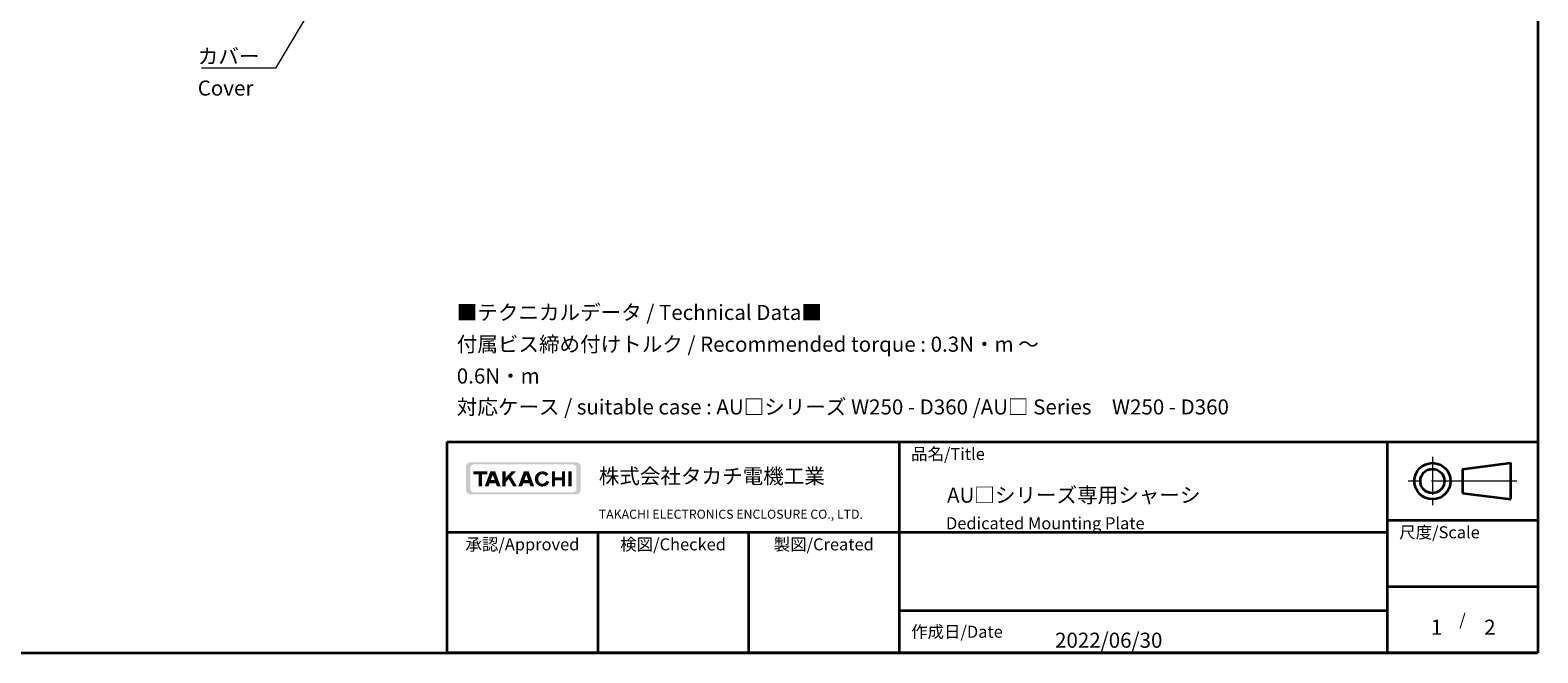
# Model space of a CAD drawing. Units: millimetres. Extents: x 43 to 2400, y 24 to 867.
# Drawn here: x 466 to 1216, y 24 to 334 of the extents above; entities that cross this region are included whole.
import ezdxf
from ezdxf.enums import TextEntityAlignment as Align

# ---------------------------------------------------------------- set-up
doc = ezdxf.new("R2010")
doc.units = ezdxf.units.MM
doc.header["$LTSCALE"] = 3
doc.linetypes.add('CHAIN', pattern=[0.35429999999999995, 0.2362, -0.0295, 0.0591, -0.0295])
for name, color, linetype, lineweight in [('Border (ISO)', 7, 'Continuous', 35), ('Hatch (ISO)', 1, 'Continuous', 18), ('Symbol (ISO)', 7, 'Continuous', 18), ('Title (ISO)', 7, 'Continuous', 35)]:
    doc.layers.add(name, color=color, linetype=linetype, lineweight=lineweight)
doc.styles.add('Note Text (JIS)', font='MS PGothic.ttf')
doc.styles.add('Note Text (TK)', font='MS PGothic.ttf')
doc.styles.add('文字スタイル67', font='arial.ttf')
doc.dimstyles.new('Default - Method 1b (TK)$7', dxfattribs={"dimscale": 3, "dimtxt": 2.5, "dimasz": 2.5, "dimexe": 1, "dimexo": 1.499999999999999, "dimgap": 1, "dimtad": 1, "dimtoh": 1, "dimrnd": 1e-08, "dimdsep": 46, "dimtxsty": 'Note Text (TK)', "dimcen": 0.09, "dimdle": 5, "dimclrd": 100, "dimclre": 100, "dimclrt": 7, "dimadec": 1, "dimazin": 1, "dimtfac": 1, "dimtmove": 0, "dimatfit": 3, "dimfxl": 1, "dimtolj": 1, "dimlwd": -1, "dimlwe": -1, "dimarcsym": 0})

# ---------------------------------------------------------------- blocks, each defined once
blk = doc.blocks.new('図面枠 tk図枠')
at = {"layer": 'Border (ISO)'}
for p in [(405.4999999999999, 289), (14.50000000000001, 8.000000000000007)]:
    blk.add_line(p, (405.4999999999999, 8.000000000000007), dxfattribs=at)
blk = doc.blocks.new('表題欄 tk表題欄')
at = {"layer": 'Hatch (ISO)'}
h = blk.add_hatch(color=256, dxfattribs=at)
edge = h.paths.add_edge_path(flags=0)
edge.add_arc((95.57537688673352, 236.2990653650367), 0.5958259999999996, 269.9999999999897, 360)
edge.add_line((96.17120288673351, 236.2990653650368), (96.17120288673348, 239.7107813650365))
edge.add_arc((95.5753768867335, 239.7107813650366), 0.5958259999999996, 0, 90.0000000000068)
edge.add_line((95.57537688673342, 240.3066073650366), (79.13710888673356, 240.3066073650366))
edge.add_arc((79.13710888673353, 239.7107813650366), 0.5958259999999996, 89.99999999999744, 180)
edge.add_line((78.54128288673353, 239.7107813650365), (78.54128288673331, 236.2990653650368))
edge.add_arc((79.13710888673332, 236.2990653650365), 0.5958259999999996, 180, 270.0000000000231)
edge.add_line((79.13710888673356, 235.7032393650365), (95.57537688673342, 235.7032393650367))
edge = h.paths.add_edge_path()
edge.add_line((77.83935088673357, 239.9556413650366), (77.83935088673357, 236.0542053650368))
edge.add_arc((78.54128288673346, 236.0542053650367), 0.7019319999998935, 180, 270.0000000000087)
edge.add_line((78.54128288673357, 235.3522733650368), (96.17120288673352, 235.3522733650368))
edge.add_arc((96.17120288673351, 236.0542053650367), 0.7019319999998921, 270, 360)
edge.add_line((96.8731348867334, 236.0542053650368), (96.87313488673352, 239.9556413650366))
edge.add_arc((96.1712028867336, 239.9556413650367), 0.7019319999998921, 0, 90.00000000000873)
edge.add_line((96.17120288673348, 240.6575733650367), (78.54128288673357, 240.6575733650366))
edge.add_arc((78.54128288673357, 239.9556413650366), 0.7019319999999984, 90, 180)
for points in [[(79.07181288673355, 239.1476033650369), (79.07181288673355, 238.6578833650367), (79.92066088673353, 238.6578833650367), (79.92066088673353, 236.6581933650368), (80.50832488673353, 236.6581933650368), (80.50832488673353, 238.6578833650367), (81.35717288673355, 238.6578833650367), (81.35717288673355, 239.1476033650369)], [(85.68407849525303, 236.6581933650368), (84.9434673993943, 237.8918698287545), (84.41792288673358, 237.3246628822781), (84.41792288673358, 236.6581933650368), (83.89555488673355, 236.6581933650368), (83.89555488673355, 239.1476033650369), (84.41792288673358, 239.1476033650369), (84.41792288673358, 238.0993979968839), (85.38913556809511, 239.1476033650369), (86.10696490847272, 239.1476033650369), (85.31925422435492, 238.2974470774499), (86.30334488673353, 236.6581933650368)], [(92.09142939614459, 239.1476033650369), (92.09142939614459, 236.6581933650368), (92.60971639614465, 236.6581933650368), (92.60971639614465, 237.6580383650368), (93.76872039614462, 237.6580383650368), (93.76872039614462, 236.6581933650368), (94.28700739614459, 236.6581933650368), (94.28700739614459, 239.1476033650369), (93.76872039614462, 239.1476033650369), (93.76872039614462, 238.1477583650367), (92.60971639614465, 238.1477583650367), (92.60971639614465, 239.1476033650369)], [(94.84202339614467, 239.1476033650369), (94.84202339614467, 236.6581933650368), (95.36439139614473, 236.6581933650368), (95.36439139614473, 239.1476033650369)]]:
    blk.add_hatch(color=256, dxfattribs=at).paths.add_polyline_path(points)
h = blk.add_hatch(color=256, dxfattribs=at)
h.paths.add_polyline_path([(82.59020695886475, 237.7110913650368), (81.95242681460243, 237.7110913650368), (82.27131688673356, 238.5794973650367)], flags=0)
h.paths.add_polyline_path([(82.77903014574996, 237.1968853650368), (81.76360362771717, 237.1968853650368), (81.56578886050404, 236.6581933650368), (80.94907288673355, 236.6581933650368), (81.86321688673357, 239.1476033650369), (82.67941688673353, 239.1476033650369), (83.59356088673351, 236.6581933650368), (82.97684491296302, 236.6581933650368)])
h = blk.add_hatch(color=256, dxfattribs=at)
h.paths.add_polyline_path([(87.52707281460246, 237.7110913650368), (88.16485295886469, 237.7110913650368), (87.84596288673359, 238.5794973650367)], flags=0)
h.paths.add_polyline_path([(87.14043486050403, 236.6581933650368), (87.3382496277172, 237.1968853650368), (88.35367614574989, 237.1968853650368), (88.551490912963, 236.6581933650368), (89.16820688673343, 236.6581933650368), (88.25406288673352, 239.1476033650369), (87.43786288673356, 239.1476033650369), (86.52371888673358, 236.6581933650368)])
h = blk.add_hatch(color=256, dxfattribs=at)
edge = h.paths.add_edge_path()
edge.add_arc((90.52309888673334, 237.9028983650369), 1.273272000000011, 38.55054079078439, 336.5820184016556)
edge.add_line((91.69149139614446, 237.3968543650369), (91.17255542714857, 237.6216113977801))
edge.add_ellipse((90.52309888673352, 237.9028983650369), major_axis=(0, -0.7998759999999119), ratio=0.8673469387756529, start_angle=128.5505407907963, end_angle=426.582018401653, ccw=False)
edge.add_line((91.09381514418376, 238.3576891122095), (91.51887237036831, 238.6964075050431))
at = {"layer": 'Title (ISO)'}
for p, q in [((74.70882392282105, 244.052739026017), (255.7088239228211, 244.052739026017)), ((74.70882392282105, 209.052739026017), (74.70882392282105, 244.052739026017)), ((149.7088239228211, 244.052739026017), (149.7088239228211, 209.052739026017)), ((230.7088239228211, 244.052739026017), (230.7088239228211, 209.052739026017)), ((255.7088239228211, 244.052739026017), (255.7088239228211, 209.052739026017)), ((243.2088239228211, 239.552739026017), (251.2088239228211, 240.5527390260171)), ((251.2088239228211, 234.552739026017), (251.2088239228211, 240.5527390260171)), ((243.2088239228211, 239.552739026017), (243.2088239228211, 235.552739026017)), ((243.2088239228211, 235.552739026017), (251.2088239228211, 234.552739026017)), ((230.7088239228211, 231.052739026017), (255.7088239228211, 231.052739026017)), ((74.70882392282105, 229.052739026017), (230.7088239228211, 229.052739026017)), ((99.70882392282108, 229.052739026017), (99.70882392282108, 209.052739026017)), ((124.708823922821, 229.052739026017), (124.708823922821, 209.052739026017)), ((230.7088239228211, 220.052739026017), (255.7088239228211, 220.052739026017)), ((149.7088239228211, 216.052739026017), (230.7088239228211, 216.052739026017)), ((255.7088239228211, 209.052739026017), (74.70882392282105, 209.052739026017))]:
    blk.add_line(p, q, dxfattribs=at)
at = {"layer": 'Title (ISO)', "color": 4, "linetype": 'CHAIN', "lineweight": 18, "ltscale": 8.889559745788574}
blk.add_line((238.2088239228211, 241.552739026017), (238.2088239228211, 233.552739026017), dxfattribs=at)
at = {"layer": 'Title (ISO)', "color": 4, "linetype": 'CHAIN', "lineweight": 18, "ltscale": 20.00163269042969}
blk.add_line((252.2088239228211, 237.552739026017), (234.2088239228211, 237.552739026017), dxfattribs=at)
at = {"layer": 'Title (ISO)'}
for radius in [3, 2]:
    blk.add_circle((238.2088239228211, 237.552739026017), radius, dxfattribs=at)
at = {"layer": 'Title (ISO)', "color": 1, "char_height": 2.000000029802322, "line_spacing_factor": 1.5, "style": 'Note Text (JIS)'}
for s, insert, attachment_point in [('\\fＭＳ Ｐゴシック|b0|i0;{\\H2.0000;品名/Title}', (151.708823922821, 242.052739026017), 4), ('\\fＭＳ Ｐゴシック|b0|i0;{\\H2.0000;尺度/Scale}', (232.7088239228211, 229.052739026017), 4), ('\\fＭＳ Ｐゴシック|b0|i0;{\\H2.0000;承認/Approved}', (87.20882392282108, 227.052739026017), 5), ('\\fＭＳ Ｐゴシック|b0|i0;{\\H2.0000;検図/Checked}', (112.208823922821, 227.052739026017), 5), ('\\fＭＳ Ｐゴシック|b0|i0;{\\H2.0000;製図/Created}', (137.2088239228211, 227.052739026017), 5), ('\\fＭＳ Ｐゴシック|b0|i0;{\\H2.0000;作成日/Date}', (151.708823922821, 212.552739026017), 4)]:
    blk.add_mtext(s, dxfattribs=dict(at, insert=insert, attachment_point=attachment_point))
at = {"layer": 'Title (ISO)', "line_spacing_factor": 1.5, "style": 'Note Text (JIS)'}
for s, insert, char_height, attachment_point in [('株式会社タカチ電機工業', (99.87313488673345, 238.052739026017), 2.5, 4), ('\\fArial|b0|i0;{\\H1.4986;TAKACHI ELECTRONICS ENCLOSURE CO., LTD.}', (99.87313488673342, 232.052739026017), 1.49859994649887, 4), ('\\fＭＳ Ｐゴシック|b0|i0;{\\H2.0000;/}', (243.2088239228211, 214.552739026017), 2.000000029802322, 5)]:
    blk.add_mtext(s, dxfattribs=dict(at, insert=insert, char_height=char_height, attachment_point=attachment_point))
at = {"layer": 'Title (ISO)'}
for tag, p, height, style in [('<品名>_001', (157.6662102864574, 233.9703526623807), 2.5, 'Note Text (JIS)'), ('<Title>_001', (157.4932713957346, 229.5527389962147), 2.000000029802322, '文字スタイル67'), ('作成日_001', (175.5895057410029, 209.896489026017), 2.5, 'Note Text (JIS)'), ('<ページ_No.>_001', (237.9488807410029, 212.052739026017), 2.5, 'Note Text (JIS)'), ('<総ページ数>_001', (246.7997330137301, 212.052739026017), 2.5, 'Note Text (JIS)')]:
    blk.add_attdef(tag, p, '', height=height, dxfattribs=dict(at, style=style))
at = {"layer": 'Title (ISO)', "style": 'Note Text (JIS)'}
blk.add_attdef('<尺度>', text='', height=2.5, dxfattribs=at).set_placement((243.2088239228211, 223.5527390260171), align=Align.TOP_CENTER)

msp = doc.modelspace()

# ---------------------------------------------------------------- block references
at = {"xscale": 3, "yscale": 3, "zscale": 3}
msp.add_blockref('図面枠 tk図枠', (0, 0), dxfattribs=at)
msp.add_blockref('表題欄 tk表題欄', (449.3735282315366, -603.158217078051), dxfattribs=at).add_auto_attribs({'<品名>_001': 'AU□シリーズ専用シャーシ', '作成日_001': '2022/06/30', '<Title>_001': 'Dedicated Mounting Plate', '<ページ_No.>_001': '1', '<総ページ数>_001': '2'})

# ---------------------------------------------------------------- texts
at = {"layer": 'Symbol (ISO)', "color": 7, "char_height": 7.5, "style": 'Note Text (TK)'}
for s, insert, width, attachment_point, line_spacing_factor in [('\\fＭＳ Ｐゴシック|b0|i0;カバー\\P\\fＭＳ Ｐゴシック|b0|i0;Cover', (549.3452352414585, 324.6690279955164), 31.27192854881287, 1, 1.265217423439025), ('\\fＭＳ Ｐゴシック|b0|i0;■テクニカルデータ / Technical Data■\\P\\fＭＳ Ｐゴシック|b0|i0;付属ビス締め付けトルク / Recommended torque : 0.3N・m ～ 0.6N・m', (678.3027501686142, 177.6224610923747), 324.8684120178223, 4, 1.265217423439025), ('\\fＭＳ Ｐゴシック|b0|i0;対応ケース / suitable case : AU□シリーズ W250 - D360 /AU□ Series\u3000W250 - D360', (678.3027501686144, 146.3945120939334), 403.9912319183349, 4, 1.5)]:
    msp.add_mtext(s, dxfattribs=dict(at, insert=insert, width=width, attachment_point=attachment_point, line_spacing_factor=line_spacing_factor))

# ---------------------------------------------------------------- leaders
at = {"layer": 'Symbol (ISO)', "color": 100, "annotation_type": 0, "has_hookline": 1, "hookline_direction": 1, "text_width": 29.4034090909091}
msp.add_leader([(608.392348020399, 349.3901173914703), (588.1171637902714, 314.9777513492457), (580.6171637902714, 314.9777513492457)], dimstyle='Default - Method 1b (TK)$7', override={"dimgap": 0, "dimtad": 1}, dxfattribs=at)

doc.saveas('drawing.dxf')
